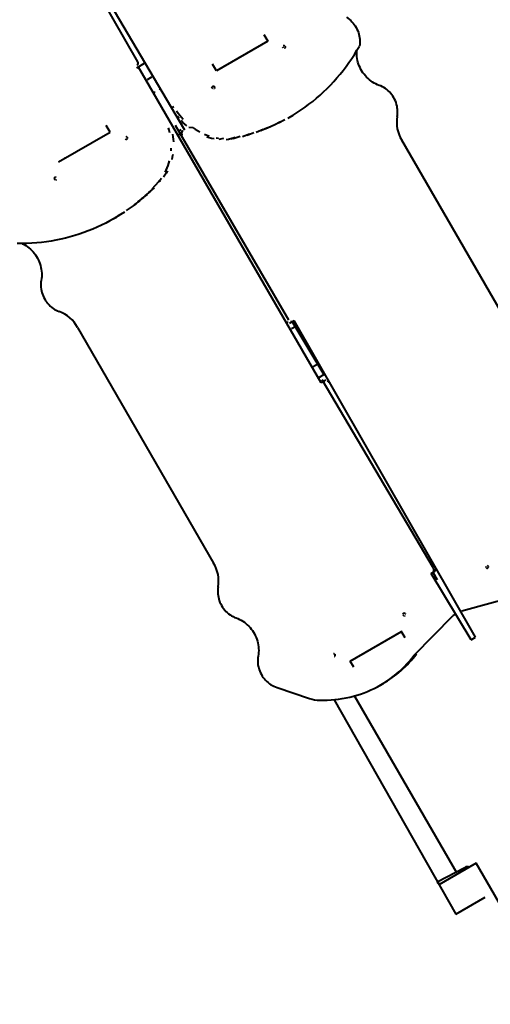
# Model space of a CAD drawing. Units: millimetres. Extents: x -2184 to 28832, y 1 to 31363.
# Drawn here: x 6446 to 7829, y 8801 to 11695 of the extents above; entities that cross this region are included whole.
import ezdxf

# ---------------------------------------------------------------- set-up
doc = ezdxf.new("R2010")
doc.units = ezdxf.units.MM
doc.layers.add('DIKOM', color=7, linetype='Continuous')
doc.styles.add('style1', font='arialbd_0.ttf', dxfattribs={"width": 0.8})
doc.dimstyles.new('1-50', dxfattribs={"dimtxt": 1400, "dimasz": 400, "dimexe": 100, "dimexo": 0, "dimgap": 400, "dimtad": 1, "dimtxsty": 'style1', "dimcen": 200, "dimclrd": 7, "dimclre": 7, "dimclrt": 7, "dimadec": 1, "dimazin": 2, "dimtfac": 1, "dimtmove": 0, "dimatfit": 2, "dimfxl": 0, "dimlwd": 25, "dimlwe": 18, "dimarcsym": 0})

# ---------------------------------------------------------------- blocks, each defined once
blk = doc.blocks.new('*D0')
at = {"layer": 'Defpoints', "color": 0, "linetype": 'Continuous', "transparency": 16777216}
for p in [(21893.8, 17115), (-1.2, 16915.5), (21893.8, 2292.9)]:
    blk.add_point(p, dxfattribs=at)
at = {"layer": 'DIKOM', "color": 7, "linetype": 'Continuous', "lineweight": 18, "transparency": 16777216}
for p, q in [((21893.8, 17115), (21893.8, 2192.9)), ((-1.2, 16915.5), (-1.2, 2192.9))]:
    blk.add_line(p, q, dxfattribs=at)
at = {"layer": 'DIKOM', "color": 7, "linetype": 'Continuous', "lineweight": 25, "transparency": 16777216}
blk.add_line((398.8, 2292.9), (21493.8, 2292.9), dxfattribs=at)
at = {"layer": 'DIKOM', "color": 7, "linetype": 'Continuous', "transparency": 16777216}
for points in [[(398.8, 2359.5), (398.8, 2226.2), (-1.2, 2292.9)], [(21493.8, 2359.5), (21493.8, 2226.2), (21893.8, 2292.9)]]:
    blk.add_solid(points, dxfattribs=at)
at = {"layer": 'DIKOM', "color": 7, "linetype": 'Continuous', "lineweight": 40, "transparency": 16777216, "insert": (10899.5, 3407.7), "char_height": 1400, "attachment_point": 5, "style": 'style1'}
blk.add_mtext('22400', dxfattribs=at)
blk = doc.blocks.new('*D1')
at = {"layer": 'Defpoints', "color": 0, "transparency": 16777216}
for p in [(24130.1, 17742), (-2183.6, 17198.3), (24130.1, 101.4)]:
    blk.add_point(p, dxfattribs=at)
at = {"layer": 'DIKOM', "color": 7, "lineweight": 18, "transparency": 16777216}
for p, q in [((24130.1, 17742), (24130.1, 1.4)), ((-2183.6, 17198.3), (-2183.6, 1.4))]:
    blk.add_line(p, q, dxfattribs=at)
at = {"layer": 'DIKOM', "color": 7, "lineweight": 25, "transparency": 16777216}
blk.add_line((-1783.6, 101.4), (23730.1, 101.4), dxfattribs=at)
at = {"layer": 'DIKOM', "color": 7, "transparency": 16777216}
for points in [[(-1783.6, 168), (-1783.6, 34.7), (-2183.6, 101.4)], [(23730.1, 168), (23730.1, 34.7), (24130.1, 101.4)]]:
    blk.add_solid(points, dxfattribs=at)
at = {"layer": 'DIKOM', "color": 7, "lineweight": 200, "transparency": 16777216, "insert": (10937.5, 1216.2), "char_height": 1400, "attachment_point": 5, "style": 'style1'}
blk.add_mtext('26300', dxfattribs=at)

msp = doc.modelspace()

# ---------------------------------------------------------------- linework, layer by layer
at = {"layer": 'DIKOM', "color": 7, "linetype": 'Continuous', "lineweight": 40}
for p, q in [((6793.549, 11570.737), (6148.94, 12703.964)), ((6591.847, 11946.187), (6930.21, 11371.106)), ((7164.138, 11651.618), (7175.388, 11632.132)), ((7175.388, 11632.132), (7024.263, 11544.88)), ((6812.37, 11566.171), (6789.299, 11552.117)), ((7331.94, 10627.235), (6795.794, 11555.867)), ((7024.263, 11544.88), (7013.013, 11564.365)), ((6821.906, 11519.654), (6834.897, 11527.154)), ((6860.038, 11492.647), (6859.405, 11492.001)), ((6840.106, 11480.858), (6839.23, 11480.633)), ((6892.402, 11436.591), (6898.897, 11440.341)), ((7234.383, 11405.696), (7240.879, 11409.446)), ((6711.883, 11364.527), (6700.633, 11384.012)), ((6903.024, 11385.139), (7236.456, 10812.959)), ((7174.641, 11377.095), (7155.021, 11368.223)), ((7187.614, 11382.555), (7168.146, 11373.345)), ((7200.43, 11388.351), (7181.119, 11378.805)), ((7213.081, 11394.479), (7193.935, 11384.601)), ((6560.758, 11277.275), (6711.883, 11364.527)), ((6912.867, 11368.09), (6920.685, 11372.603)), ((7079.992, 11348.482), (7066.685, 11343.508)), ((7093.875, 11351.525), (7073.497, 11344.732)), ((7079.992, 11348.482), (7073.497, 11344.732)), ((7134.843, 11362.754), (7114.812, 11354.913)), ((7161.516, 11371.973), (7141.753, 11363.442)), ((7045.245, 11345.735), (7031.664, 11342.452)), ((7969.218, 10648.249), (7569.486, 11340.606)), ((6578.719, 11287.645), (6578.344, 11288.295)), ((6860.599, 11221.815), (6854.103, 11218.065)), ((6820.813, 11181.449), (6803.772, 11168.309)), ((6831.124, 11191.125), (6814.318, 11177.699)), ((6841.196, 11201.082), (6824.629, 11187.375)), ((6788.495, 11154.154), (6770.784, 11141.898)), ((6799.493, 11162.958), (6782, 11150.404)), ((6754.22, 11129.555), (6735.892, 11118.225)), ((6720.864, 11109.215), (6727.359, 11112.965)), ((7239.024, 10803.17), (7253.456, 10811.227)), ((7340.966, 10650.616), (7246.961, 10807.477)), ((7786.005, 9879.786), (7253.456, 10811.227)), ((6616.178, 10790.213), (7015.91, 10097.857)), ((7244.977, 10786.874), (7257.968, 10794.374)), ((7309.175, 10675.679), (7322.166, 10683.179)), ((7327.417, 10644.083), (7340.408, 10651.583)), ((7346.372, 10635.293), (7331.94, 10627.235)), ((7662.186, 10082.945), (7335.438, 10636.177)), ((7655.186, 10067.357), (7666.181, 10073.705)), ((7773.015, 9872.286), (7655.186, 10067.357)), ((7674.554, 10048.81), (7661.681, 10071.107)), ((7745.289, 9957.604), (7909.036, 10001.819)), ((7605.826, 9826.761), (7719.495, 9942.712)), ((7725.99, 9946.462), (7719.495, 9942.712)), ((7417.44, 9809.756), (7568.003, 9896.683)), ((7578.878, 9877.847), (7567.628, 9897.333)), ((7773.015, 9872.286), (7786.005, 9879.786)), ((7605.826, 9826.761), (7612.322, 9830.511)), ((7427.94, 9791.569), (7417.44, 9809.756)), ((7202.811, 9731.965), (7298.314, 9699.313)), ((7506.882, 9739.228), (7513.377, 9742.978)), ((7730.969, 9187.1), (7430.683, 9707.209)), ((7370.703, 9696.098), (7727.976, 9065.283)), ((7787.961, 9215.386), (7677.976, 9151.886)), ((8015.42, 8821.416), (7787.961, 9215.386)), ((7672.976, 9160.546), (7754.65, 9203.082)), ((7727.976, 9065.283), (7814.578, 9115.283))]:
    msp.add_line(p, q, dxfattribs=at)
at = {"layer": 'DIKOM', "color": 7, "linetype": 'Continuous', "lineweight": 40, "flags": 128}
for points in [[(7406.936, 11702.058), (7411.157, 11699.211), (7415.218, 11696.076), (7419.098, 11692.668), (7422.779, 11689.005), (7426.243, 11685.103), (7429.472, 11680.983), (7432.451, 11676.665), (7435.166, 11672.169), (7437.602, 11667.518), (7439.749, 11662.734), (7441.594, 11657.842), (7443.13, 11652.864), (7444.349, 11647.826), (7445.245, 11642.752), (7445.813, 11637.667), (7446.051, 11632.595), (7445.958, 11627.563), (7445.533, 11622.594), (7444.78, 11617.712)], [(7218.812, 11613.938), (7219.255, 11613.291), (7219.594, 11612.585)], [(7219.904, 11612.235), (7219.151, 11613.231)], [(7220.743, 11619.179), (7221.82, 11619.394), (7222.949, 11619.264), (7224.037, 11618.799), (7224.997, 11618.038)], [(7225.751, 11617.041), (7226.237, 11615.891), (7226.416, 11614.679), (7226.274, 11613.504), (7225.823, 11612.462), (7225.098, 11611.636), (7224.159, 11611.093)], [(7237.865, 11407.719), (7249.983, 11414.824), (7261.912, 11422.248), (7273.644, 11429.986), (7285.174, 11438.035), (7296.495, 11446.39), (7307.601, 11455.047), (7318.486, 11464.002), (7329.146, 11473.25), (7339.574, 11482.785), (7349.765, 11492.604), (7359.713, 11502.7), (7369.414, 11513.069), (7378.861, 11523.705), (7388.051, 11534.602), (7396.979, 11545.755), (7405.639, 11557.159), (7414.028, 11568.806), (7422.141, 11580.691), (7429.973, 11592.808), (7437.52, 11605.151), (7444.78, 11617.712)], [(7502.886, 11502.069), (7497.854, 11504.002), (7492.906, 11506.258), (7488.061, 11508.826), (7483.339, 11511.698), (7478.757, 11514.862), (7474.335, 11518.305), (7470.089, 11522.014), (7466.035, 11525.974), (7462.191, 11530.171), (7458.57, 11534.586), (7455.187, 11539.204), (7452.056, 11544.006), (7449.188, 11548.973), (7446.595, 11554.086), (7444.287, 11559.324), (7442.274, 11564.668), (7440.562, 11570.095), (7439.159, 11575.586), (7438.07, 11581.118), (7437.299, 11586.669), (7436.85, 11592.219), (7436.724, 11597.744), (7436.922, 11603.225), (7436.997, 11604.273)], [(7012.151, 11493.719), (7011.664, 11494.87), (7011.485, 11496.082), (7011.627, 11497.257)], [(7011.812, 11494.426), (7012.255, 11493.78), (7012.594, 11493.073)], [(7012.079, 11498.299), (7012.803, 11499.125)], [(7013.743, 11499.668), (7014.82, 11499.882), (7015.949, 11499.752), (7017.037, 11499.288), (7017.997, 11498.526), (7018.751, 11497.53), (7019.237, 11496.379), (7019.416, 11495.167)], [(7018.098, 11492.124), (7017.159, 11491.582)], [(7019.274, 11493.993), (7018.823, 11492.95)], [(7555.783, 11410.44), (7556.547, 11415.401), (7556.97, 11420.452), (7557.052, 11425.568), (7556.792, 11430.722), (7556.191, 11435.89), (7555.251, 11441.044), (7553.979, 11446.158), (7552.38, 11451.207), (7550.462, 11456.165), (7548.236, 11461.007), (7545.712, 11465.708), (7542.903, 11470.245), (7539.823, 11474.595), (7536.488, 11478.735), (7532.916, 11482.644), (7529.123, 11486.304), (7525.129, 11489.694), (7520.955, 11492.799), (7516.621, 11495.602), (7512.15, 11498.09), (7507.564, 11500.249), (7502.886, 11502.069)], [(6907.29, 11427.018), (6911.86, 11420.618), (6916.667, 11414.408), (6921.702, 11408.401), (6926.954, 11402.61)], [(6915.207, 11404.651), (6910.172, 11410.658)], [(6887.621, 11362.59), (6885.836, 11370.153), (6883.746, 11377.664)], [(6937.418, 11382.888), (6931.576, 11387.967), (6925.919, 11393.295), (6920.459, 11398.86)], [(6956.106, 11377.263), (6943.433, 11378.066)], [(6956.106, 11377.263), (6962.433, 11372.986), (6968.897, 11368.994), (6975.485, 11365.295)], [(7225.562, 11400.936), (7206.586, 11390.729)], [(6758.447, 11343.404), (6759.575, 11343.273), (6760.653, 11343.488), (6761.592, 11344.031), (6762.317, 11344.856), (6762.769, 11345.899), (6762.911, 11347.074), (6762.731, 11348.286)], [(6762.245, 11349.436), (6761.492, 11350.433), (6760.532, 11351.194), (6759.443, 11351.659)], [(6761.802, 11350.083), (6762.14, 11349.376), (6762.583, 11348.73)], [(6895.595, 11358.741), (6896.762, 11351.121), (6897.617, 11343.494), (6898.158, 11335.876)], [(6925.71, 11368.508), (6924.343, 11367.497), (6923.22, 11366.192), (6922.386, 11364.643), (6921.871, 11362.909), (6921.696, 11361.059), (6921.867, 11359.161), (6922.378, 11357.29), (6923.21, 11355.517)], [(6988.982, 11358.806), (6995.864, 11356.028), (7002.817, 11353.569)], [(7017.467, 11344.399), (7010.385, 11345.876), (7003.332, 11347.683), (6996.322, 11349.819)], [(7023.963, 11348.149), (7031.06, 11347.007)], [(7073.18, 11347.258), (7059.79, 11342.619), (7052.827, 11342.069)], [(7121.308, 11358.663), (7101.154, 11351.169)], [(6756.398, 11344.63), (6757.358, 11343.868)], [(6891.39, 11309.476), (6891.796, 11316.978)], [(6896.128, 11298.445), (6894.781, 11291.194), (6893.125, 11284.056)], [(6873.856, 11246.784), (6876.994, 11253.154), (6879.846, 11259.704), (6882.406, 11266.422), (6884.669, 11273.293), (6886.63, 11280.306)], [(6549.298, 11231.52), (6548.573, 11230.694), (6548.121, 11229.652), (6547.979, 11228.477), (6548.159, 11227.265), (6548.645, 11226.114), (6549.398, 11225.118), (6550.358, 11224.357)], [(6553.532, 11231.683), (6552.443, 11232.147), (6551.315, 11232.277)], [(6880.351, 11250.534), (6876.932, 11244.356), (6873.24, 11238.384), (6869.282, 11232.629)], [(6552.575, 11223.762), (6553.653, 11223.977), (6554.592, 11224.519)], [(6854.103, 11218.065), (6844.527, 11207.563), (6834.701, 11197.332)], [(6854.103, 11218.065), (6858.57, 11223.352), (6862.787, 11228.879)], [(6777.28, 11145.648), (6759.357, 11133.697)], [(6810.267, 11172.059), (6792.998, 11159.208)], [(6742.388, 11121.975), (6723.867, 11110.962), (6711.654, 11104.019), (6699.261, 11097.401), (6686.693, 11091.109), (6673.958, 11085.149), (6661.061, 11079.523), (6648.011, 11074.233), (6634.813, 11069.283), (6621.475, 11064.675), (6608.003, 11060.412), (6594.404, 11056.496), (6580.687, 11052.929), (6566.857, 11049.712), (6552.922, 11046.848), (6538.889, 11044.338), (6524.766, 11042.183), (6510.561, 11040.385), (6496.279, 11038.944), (6481.93, 11037.861), (6467.52, 11037.136), (6453.058, 11036.771), (6438.549, 11036.765)], [(6727.359, 11112.965), (6730.362, 11114.712)], [(6454.08, 11036.785), (6455.025, 11036.326), (6459.87, 11033.757), (6464.592, 11030.886), (6469.174, 11027.722), (6473.596, 11024.279), (6477.842, 11020.57), (6481.896, 11016.609), (6485.74, 11012.413), (6489.361, 11007.997), (6492.744, 11003.379), (6495.875, 10998.578), (6498.743, 10993.611), (6501.336, 10988.498), (6503.644, 10983.259), (6505.657, 10977.916), (6507.369, 10972.488), (6508.772, 10966.998), (6509.861, 10961.466), (6510.632, 10955.914), (6511.081, 10950.365), (6511.207, 10944.839), (6511.009, 10939.359), (6510.488, 10933.946), (6509.646, 10928.621)], [(6509.646, 10928.621), (6508.883, 10923.66), (6508.46, 10918.609), (6508.379, 10913.493), (6508.64, 10908.339), (6509.241, 10903.171), (6510.181, 10898.017), (6511.454, 10892.903), (6513.053, 10887.854), (6514.971, 10882.896), (6517.198, 10878.054), (6519.723, 10873.353), (6522.532, 10868.817), (6525.612, 10864.468), (6528.947, 10860.328), (6532.52, 10856.419), (6536.313, 10852.76), (6540.307, 10849.369), (6544.481, 10846.265), (6548.815, 10843.462), (6553.287, 10840.975), (6557.873, 10838.816), (6562.551, 10836.997)], [(7235.693, 10804.354), (7234.003, 10805.128), (7232.445, 10806.225)], [(7242.188, 10808.104), (7243.947, 10807.683), (7245.705, 10807.631), (7247.397, 10807.951), (7248.956, 10808.629)], [(7343.207, 10630.359), (7341.449, 10630.78), (7339.69, 10630.831), (7337.999, 10630.512), (7336.44, 10629.834)], [(7349.703, 10634.109), (7351.393, 10633.335), (7352.951, 10632.238), (7354.315, 10630.86), (7355.435, 10629.253)], [(7659.686, 10069.955), (7661.053, 10070.966), (7662.175, 10072.271), (7663.01, 10073.82), (7663.525, 10075.553), (7663.7, 10077.404), (7663.528, 10079.301), (7663.017, 10081.172), (7662.186, 10082.945)], [(7815.99, 10087.639), (7816.169, 10086.427)], [(7817.098, 10084.63), (7816.76, 10085.337), (7816.317, 10085.983)], [(7817.409, 10084.28), (7818.369, 10083.519), (7819.457, 10083.054), (7820.586, 10082.924), (7821.663, 10083.139), (7822.603, 10083.681), (7823.327, 10084.507), (7823.779, 10085.549), (7823.921, 10086.724), (7823.742, 10087.936), (7823.255, 10089.087), (7822.502, 10090.083), (7821.542, 10090.844)], [(7029.612, 10028.023), (7028.849, 10023.062), (7028.425, 10018.011), (7028.343, 10012.895), (7028.604, 10007.74), (7029.205, 10002.573), (7030.144, 9997.419), (7031.417, 9992.304), (7033.016, 9987.255), (7034.933, 9982.297), (7037.16, 9977.456), (7039.684, 9972.754), (7042.493, 9968.217), (7045.573, 9963.868), (7048.907, 9959.728), (7052.48, 9955.818), (7056.273, 9952.159), (7060.266, 9948.768), (7064.44, 9945.663), (7068.774, 9942.86), (7073.245, 9940.373), (7077.831, 9938.214), (7082.509, 9936.394)], [(7082.509, 9936.394), (7087.541, 9934.46), (7092.49, 9932.205), (7097.334, 9929.636), (7102.057, 9926.765), (7106.638, 9923.601), (7111.061, 9920.158), (7115.307, 9916.449), (7119.36, 9912.488), (7123.205, 9908.292), (7126.826, 9903.876), (7130.208, 9899.258), (7133.34, 9894.457), (7136.207, 9889.49), (7138.8, 9884.377), (7141.108, 9879.138), (7143.122, 9873.795), (7144.834, 9868.367), (7146.237, 9862.877), (7147.326, 9857.345), (7148.097, 9851.793), (7148.546, 9846.244), (7148.671, 9840.718), (7148.474, 9835.238), (7147.953, 9829.825), (7147.111, 9824.5)], [(7573.793, 9950.089), (7573.068, 9949.263), (7572.617, 9948.22), (7572.475, 9947.045)], [(7572.654, 9945.833), (7573.14, 9944.683), (7573.894, 9943.686)], [(7576.939, 9950.715), (7575.81, 9950.846), (7574.732, 9950.631)], [(7574.853, 9942.925), (7575.942, 9942.46)], [(7578.987, 9949.49), (7578.027, 9950.251)], [(7578.148, 9942.545), (7579.087, 9943.087)], [(7579.297, 9949.139), (7579.635, 9948.433), (7580.078, 9947.787)], [(7147.111, 9824.5), (7146.359, 9819.629), (7145.934, 9814.669), (7145.839, 9809.647), (7146.074, 9804.585), (7146.639, 9799.51), (7147.529, 9794.445), (7148.742, 9789.416), (7150.27, 9784.447), (7152.107, 9779.563), (7154.244, 9774.786), (7156.67, 9770.141), (7159.373, 9765.65), (7162.34, 9761.336), (7165.557, 9757.218), (7169.008, 9753.318), (7172.676, 9749.654), (7176.542, 9746.245), (7180.589, 9743.107), (7184.797, 9740.254), (7189.144, 9737.702), (7193.61, 9735.463), (7198.173, 9733.548), (7202.811, 9731.965)], [(7327.545, 9694.638), (7338.847, 9694.517), (7350.106, 9694.749), (7361.314, 9695.333), (7372.461, 9696.269), (7383.537, 9697.556), (7394.535, 9699.193), (7405.443, 9701.179), (7416.255, 9703.512), (7426.959, 9706.189), (7437.548, 9709.21), (7448.013, 9712.571), (7458.344, 9716.269), (7468.534, 9720.302), (7478.574, 9724.666), (7488.455, 9729.358), (7498.17, 9734.373), (7507.71, 9739.707), (7517.067, 9745.357), (7526.233, 9751.316), (7535.201, 9757.581), (7543.964, 9764.146), (7552.514, 9771.005), (7560.844, 9778.154), (7568.946, 9785.585), (7576.815, 9793.293), (7584.444, 9801.271), (7591.826, 9809.513), (7598.956, 9818.012), (7605.826, 9826.761)], [(7371.987, 9829.978), (7371.027, 9830.739), (7369.939, 9831.204), (7368.81, 9831.334)], [(7370.071, 9822.819), (7371.148, 9823.034)], [(7372.087, 9823.576), (7372.812, 9824.402), (7373.264, 9825.444), (7373.406, 9826.619), (7373.226, 9827.831), (7372.74, 9828.982)], [(7372.297, 9829.628), (7372.635, 9828.921), (7373.078, 9828.275)]]:
    msp.add_lwpolyline(points, dxfattribs=at)
at = {"layer": 'DIKOM', "color": 7, "linetype": 'Continuous', "lineweight": 40}
for centre, radius, start, end in [((6788.08, 11567.074), 6.582, 304.40195, 33.811261), ((6865.4, 11486.213), 8.332, 136.006325, 165.528192), ((6842.121, 11472.775), 8.33, 74.583815, 103.995569), ((7653.653, 11393.381), 99.345, 170.112612, 212.089188), ((6924.033, 11357.263), 8.91, 122.73566, 199.809152), ((6528.268, 10743.571), 99.518, 27.948988, 69.849212), ((6931.743, 10045.081), 99.345, 350.112612, 32.089188), ((7661.363, 10081.2), 8.91, 302.73566, 19.809152), ((7719.998, 9952.248), 8.33, 316.004431, 345.416185), ((7346.038, 10031.822), 333.816, 300.085436, 322.910661), ((7330.799, 9808.702), 114.111, 253.460168, 268.366042), ((7761.65, 9190.958), 14, 64.849905, 120), ((7681.636, 9165.546), 10, 210, 300)]:
    msp.add_arc(centre, radius, start, end, dxfattribs=at)

# ---------------------------------------------------------------- dimensions: what is measured, and where the dimension line sits
at = {"layer": 'DIKOM', "color": 3, "lineweight": 200}
dim = msp.add_linear_dim(base=(24130.095, 101.367), p1=(-2183.589, 17198.284), p2=(24130.095, 17742.031), text='26300', dimstyle='1-50', dxfattribs=at)
dim.commit()
dim.dimension.update_dxf_attribs({"geometry": '*D1', "text_midpoint": (10937.455, 101.367), "dimtype": 160})
at = {"layer": 'DIKOM', "color": 7, "linetype": 'Continuous', "lineweight": 40}
dim = msp.add_linear_dim(base=(21893.805, 2292.864), p1=(-1.189, 16915.47), p2=(21893.805, 17115.021), text='22400', dimstyle='1-50', dxfattribs=at)
dim.commit()
dim.dimension.update_dxf_attribs({"geometry": '*D0', "text_midpoint": (10899.481, 2292.864), "dimtype": 160})

doc.saveas('drawing.dxf')
